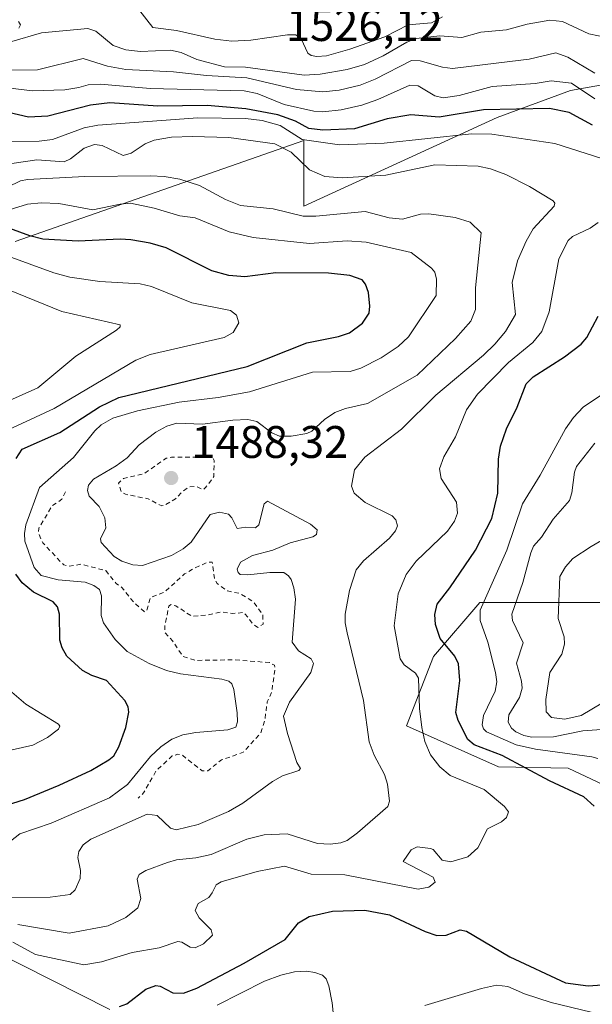
# Model space of a CAD drawing. Units: metres. Extents: x 678434 to 681903, y 4756188 to 4758603.
# Drawn here: x 679163 to 679289, y 4756489 to 4756705 of the extents above; entities that cross this region are included whole.
import ezdxf

# ---------------------------------------------------------------- set-up
doc = ezdxf.new("R2010")
doc.units = ezdxf.units.M
doc.header["$MEASUREMENT"] = 0
doc.linetypes.add('DGN Style 2', pattern=[1.648017, 0.98881, -0.659207])
for name, color, linetype, lineweight in [('Arbolado forestal CxS', 92, 'Continuous', 0), ('Curva de nivel auxiliar', 30, 'DGN Style 2', 0), ('Curva de nivel maestra', 30, 'Continuous', 30), ('Curva de nivel normal', 30, 'Continuous', 0), ('Punto de cota en terreno', 7, 'Continuous', 0), ('Rótulo de punto de cota en terreno', 7, 'Continuous', 0)]:
    doc.layers.add(name, color=color, linetype=linetype, lineweight=lineweight)
doc.styles.add('Style-Arial', font='txt')

# ---------------------------------------------------------------- blocks, each defined once
blk = doc.blocks.new('*U8')
at = {"layer": 'Arbolado forestal CxS', "color": 92, "linetype": 'Continuous', "lineweight": 0}
for points in [[(679162.2443, 4756656.3841, 1474.0048), (679225.5943, 4756678.5259, 1496.4205), (679225.5941, 4756664.1149, 1486.6063), (679267.9623, 4756683.6127, 1500.2175), (679284.0629, 4756689.5469, 1505.2907), (679381.0691, 4756706.8177, 1532.6624), (679445.8177, 4756726.4815, 1555.0863), (679478.6311, 4756722.8343, 1554.2841), (679516.9143, 4756715.5393, 1562.9888)], [(679508.7895, 4756618.7239, 1574.2073), (679468.6455, 4756623.5799, 1568.1199), (679437.4771, 4756624.8159, 1551.7324), (679407.3367, 4756607.6531, 1540.3759), (679375.6963, 4756601.2571, 1538.8265), (679344.4321, 4756606.9383, 1527.5437), (679324.8075, 4756603.3403, 1523.1042), (679303.9747, 4756578.0713, 1523.2888), (679291.2639, 4756577.2235, 1521.3829), (679264.1485, 4756577.2233, 1502.9132), (679253.9797, 4756565.3555, 1497.7154), (679248.0477, 4756550.0967, 1495.5426), (679268.3001, 4756541.1467, 1499.1669), (679283.5587, 4756540.8397, 1503.7261), (679297.6845, 4756534.1557, 1502.7442), (679315.8379, 4756531.4467, 1504.0796), (679330.2427, 4756523.8165, 1508.0865), (679360.4687, 4756510.7297, 1503.8844), (679380.2425, 4756507.3437, 1501.847), (679453.9311, 4756538.7803, 1519.3285), (679475.0305, 4756532.8813, 1522.3606), (679496.4549, 4756511.7435, 1526.2169)], [(679183.0015, 4756487.8631, 1499.147), (679144.4525, 4756507.3629, 1484.4078)]]:
    blk.add_polyline3d(points, dxfattribs=at)
blk = doc.blocks.new('5PATER')
at = {"layer": 'Punto de cota en terreno', "linetype": 'Continuous', "lineweight": 0}
h = blk.add_hatch(color=51, dxfattribs=at)
edge = h.paths.add_edge_path()
edge.add_ellipse((0, 0), major_axis=(-0.11, -0.111), ratio=0.999422, start_angle=0, end_angle=360)

msp = doc.modelspace()

# ---------------------------------------------------------------- linework, layer by layer
at = {"layer": 'Arbolado forestal CxS', "color": 92, "linetype": 'Continuous', "lineweight": 0}
for points in [[(679516.9143, 4756715.5393, 1562.9888), (679478.6311, 4756722.8343, 1554.2841), (679445.8177, 4756726.4815, 1555.0863), (679381.0691, 4756706.8177, 1532.6624), (679284.0629, 4756689.5469, 1505.2907), (679267.9623, 4756683.6127, 1500.2175), (679225.5941, 4756664.1149, 1486.6063), (679225.5943, 4756678.5259, 1496.4205), (679162.2443, 4756656.3841, 1474.0048)], [(679162.2443, 4756656.3841, 1474.0048), (679225.5943, 4756678.5259, 1496.4205), (679225.5941, 4756664.1149, 1486.6063), (679267.9623, 4756683.6127, 1500.2175), (679284.0629, 4756689.5469, 1505.2907), (679381.0691, 4756706.8177, 1532.6624), (679445.8177, 4756726.4815, 1555.0863), (679478.6311, 4756722.8343, 1554.2841), (679516.9143, 4756715.5393, 1562.9888)], [(679162.2443, 4756656.3841, 1474.0048), (679225.5943, 4756678.5259, 1496.4205), (679225.5941, 4756664.1149, 1486.6063), (679267.9623, 4756683.6127, 1500.2175), (679284.0629, 4756689.5469, 1505.2907), (679381.0691, 4756706.8177, 1532.6624), (679445.8177, 4756726.4815, 1555.0863), (679478.6311, 4756722.8343, 1554.2841), (679516.9143, 4756715.5393, 1562.9888)], [(679496.4549, 4756511.7435, 1526.2169), (679475.0305, 4756532.8813, 1522.3606), (679453.9311, 4756538.7803, 1519.3285), (679380.2425, 4756507.3437, 1501.847), (679360.4687, 4756510.7297, 1503.8844), (679330.2427, 4756523.8165, 1508.0865), (679315.8379, 4756531.4467, 1504.0796), (679297.6845, 4756534.1557, 1502.7442), (679283.5587, 4756540.8397, 1503.7261), (679268.3001, 4756541.1467, 1499.1669), (679248.0477, 4756550.0967, 1495.5426), (679253.9797, 4756565.3555, 1497.7154), (679264.1485, 4756577.2233, 1502.9132), (679291.2639, 4756577.2235, 1521.3829), (679303.9747, 4756578.0713, 1523.2888), (679324.8075, 4756603.3403, 1523.1042), (679344.4321, 4756606.9383, 1527.5437), (679375.6963, 4756601.2571, 1538.8265), (679407.3367, 4756607.6531, 1540.3759), (679437.4771, 4756624.8159, 1551.7324), (679468.6455, 4756623.5799, 1568.1199), (679508.7895, 4756618.7239, 1574.2073)], [(679508.7895, 4756618.7239, 1574.2073), (679468.6455, 4756623.5799, 1568.1199), (679437.4771, 4756624.8159, 1551.7324), (679407.3367, 4756607.6531, 1540.3759), (679375.6963, 4756601.2571, 1538.8265), (679344.4321, 4756606.9383, 1527.5437), (679324.8075, 4756603.3403, 1523.1042), (679303.9747, 4756578.0713, 1523.2888), (679291.2639, 4756577.2235, 1521.3829), (679264.1485, 4756577.2233, 1502.9132), (679253.9797, 4756565.3555, 1497.7154), (679248.0477, 4756550.0967, 1495.5426), (679268.3001, 4756541.1467, 1499.1669), (679283.5587, 4756540.8397, 1503.7261), (679297.6845, 4756534.1557, 1502.7442), (679315.8379, 4756531.4467, 1504.0796), (679330.2427, 4756523.8165, 1508.0865), (679360.4687, 4756510.7297, 1503.8844), (679380.2425, 4756507.3437, 1501.847), (679453.9311, 4756538.7803, 1519.3285), (679475.0305, 4756532.8813, 1522.3606), (679496.4549, 4756511.7435, 1526.2169)], [(679508.7895, 4756618.7239, 1574.2073), (679468.6455, 4756623.5799, 1568.1199), (679437.4771, 4756624.8159, 1551.7324), (679407.3367, 4756607.6531, 1540.3759), (679375.6963, 4756601.2571, 1538.8265), (679344.4321, 4756606.9383, 1527.5437), (679324.8075, 4756603.3403, 1523.1042), (679303.9747, 4756578.0713, 1523.2888), (679291.2639, 4756577.2235, 1521.3829), (679264.1485, 4756577.2233, 1502.9132), (679253.9797, 4756565.3555, 1497.7154), (679248.0477, 4756550.0967, 1495.5426), (679268.3001, 4756541.1467, 1499.1669), (679283.5587, 4756540.8397, 1503.7261), (679297.6845, 4756534.1557, 1502.7442), (679315.8379, 4756531.4467, 1504.0796), (679330.2427, 4756523.8165, 1508.0865), (679360.4687, 4756510.7297, 1503.8844), (679380.2425, 4756507.3437, 1501.847), (679453.9311, 4756538.7803, 1519.3285), (679475.0305, 4756532.8813, 1522.3606), (679496.4549, 4756511.7435, 1526.2169)], [(679144.4525, 4756507.3629, 1484.4078), (679183.0015, 4756487.8631, 1499.147)], [(679183.0015, 4756487.8631, 1499.147), (679144.4525, 4756507.3629, 1484.4078)], [(679183.0015, 4756487.8631, 1499.147), (679144.4525, 4756507.3629, 1484.4078)]]:
    msp.add_polyline3d(points, dxfattribs=at)
at = {"layer": 'Curva de nivel auxiliar', "color": 30, "linetype": 'DGN Style 2', "lineweight": 0, "flags": 128}
for points, elevation in [([(679205.46, 4756609.09), (679196.51, 4756609.09), (679195.37, 4756608.83), (679190.46, 4756605.46), (679185.99, 4756604.4), (679184.92, 4756603.39), (679185.52, 4756601.43), (679186.46, 4756600.94), (679191.44, 4756599.92), (679194.39, 4756598.39), (679194.82, 4756598.48), (679197.39, 4756599.91), (679198.93, 4756601.55), (679200.43, 4756602.58), (679201.83, 4756602.7), (679203.48, 4756601.96), (679204, 4756602.39), (679205.8, 4756604.84), (679205.9, 4756608.37), (679205.46, 4756609.09)], 1487.5), ([(679173.29, 4756601.47), (679172.47, 4756599.83), (679170.37, 4756598.43), (679167.39, 4756593.46), (679167.37, 4756592.29), (679168.3, 4756590.26), (679172.88, 4756585.42), (679174.08, 4756585.15), (679176.73, 4756585.59), (679182.11, 4756584.18), (679184.41, 4756581.38), (679185.59, 4756580.57), (679188.24, 4756577.21), (679190.58, 4756575.13), (679191.13, 4756575.54), (679191.89, 4756578.32), (679194.91, 4756579.42), (679199.38, 4756583.45), (679201.47, 4756584.68), (679204.48, 4756586.03), (679205.45, 4756586.02), (679205.97, 4756582.43), (679206.56, 4756581.33), (679208.81, 4756579.72), (679211.52, 4756579.17), (679214.43, 4756577.42), (679216.55, 4756574.55), (679216.63, 4756572.41), (679215.46, 4756571.73), (679214.43, 4756572.41), (679212.45, 4756574.99), (679209.87, 4756574.77), (679207.49, 4756575.1), (679204.47, 4756574.42), (679201.04, 4756574.15), (679197.47, 4756576.46), (679196.37, 4756576.74), (679195.94, 4756576.37), (679195.05, 4756571.99), (679195.12, 4756570.53), (679196.77, 4756568.78), (679199, 4756565.38), (679201.68, 4756564.48), (679210.32, 4756564.62), (679218.01, 4756564.01), (679219.11, 4756563.47), (679219.22, 4756562.55), (679218.48, 4756557.42), (679217.54, 4756555.41), (679217, 4756551.45), (679216.08, 4756548.48), (679212.24, 4756544.32), (679207.47, 4756542.65), (679204.47, 4756540.24), (679203.26, 4756540.26), (679198.84, 4756543.74), (679197.92, 4756543.91), (679196.7, 4756543.52), (679193.22, 4756540.36), (679190.37, 4756535.4), (679189.24, 4756534.29)], 1482.5)]:
    msp.add_lwpolyline(points, dxfattribs=dict(at, elevation=elevation))
at = {"layer": 'Curva de nivel maestra', "color": 30, "linetype": 'Continuous', "lineweight": 30, "flags": 128}
for points, elevation in [([(679288.88, 4756681.9301), (679283.76, 4756684.7201), (679279.45, 4756685.5601), (679264.96, 4756685.2801), (679255.25, 4756683.6701), (679249.05, 4756684.2001), (679243.82, 4756683.3401), (679236.69, 4756681.1201), (679229.73, 4756680.8501), (679226.65, 4756681.2001), (679223.76, 4756682.7901), (679219.87, 4756684.1601), (679212.84, 4756685.5001), (679204.33, 4756686.2301), (679193.5, 4756686.1001), (679183.03, 4756686.8301), (679178.72, 4756686.2801), (679169.39, 4756683.9201), (679165.13, 4756683.6701), (679160.74, 4756684.6901)], 1500), ([(679162.45, 4756608.7601), (679163.76, 4756610.8601), (679172.02, 4756614.5101), (679180.7, 4756620.0901), (679184.97, 4756622.2001), (679213.15, 4756628.9701), (679226.19, 4756634.1801), (679233.13, 4756635.5701), (679235.6, 4756636.3601), (679238.46, 4756638.4801), (679239.89, 4756640.6901), (679240.06, 4756642.1901), (679239.72, 4756645.2101), (679239.11, 4756647.0601), (679238.33, 4756647.9801), (679235.63, 4756648.9201), (679230.96, 4756649.4201), (679219.38, 4756649.5201), (679212.58, 4756648.6701), (679209.09, 4756648.9201), (679205.38, 4756649.9401), (679195.32, 4756654.9801), (679191.88, 4756656.0001), (679187.61, 4756656.7701), (679185.25, 4756656.9201), (679176.07, 4756656.4801), (679168.28, 4756656.9401), (679165.48, 4756657.6401), (679159.69, 4756659.7901)], 1475), ([(679289.25, 4756532.4801), (679287.02, 4756534.5201), (679279.47, 4756538.0601), (679269.07, 4756543.6501), (679262.95, 4756545.9801), (679261.53, 4756547.1501), (679259.44, 4756551.3001), (679258.88, 4756553.0601), (679259.8, 4756560.0701), (679259.46, 4756563.7501), (679258.72, 4756565.4401), (679255.48, 4756569.2901), (679254.43, 4756572.3401), (679254.32, 4756574.5901), (679254.84, 4756576.8101), (679257.56, 4756580.4001), (679263.21, 4756588.6601), (679266.77, 4756595.6001), (679268.14, 4756601.1701), (679268.29, 4756608.6301), (679268.72, 4756611.4801), (679269.99, 4756615.3201), (679272.36, 4756620.0501), (679274.33, 4756625.1701), (679275.84, 4756626.7001), (679282.76, 4756631.1201), (679286.44, 4756633.8701), (679287.67, 4756635.3201), (679290.16, 4756639.9801)], 1500), ([(679159.13, 4756532.3601), (679164.27, 4756533.9801), (679171.9, 4756537.1101), (679178.81, 4756540.3301), (679182.79, 4756542.6601), (679183.85, 4756543.5701), (679184.97, 4756545.5001), (679186.48, 4756549.7701), (679187.19, 4756553.1301), (679187.02, 4756554.2901), (679186.3, 4756555.6701), (679182.25, 4756560.1101), (679179.06, 4756561.2101), (679177, 4756562.2901), (679173.54, 4756565.4201), (679172.51, 4756567.2101), (679172.01, 4756568.9401), (679171.92, 4756574.6501), (679171.53, 4756576.2301), (679170.57, 4756577.3301), (679166.26, 4756579.4801), (679163.78, 4756581.4901), (679162.37, 4756583.4201)], 1475), ([(679185.09, 4756488.5301), (679186.7, 4756489.1601), (679190.87, 4756492.3501), (679193.1, 4756493.1801), (679194.05, 4756493.0101), (679196.79, 4756491.5301), (679199.17, 4756491.4901), (679202.08, 4756492.5601), (679212.45, 4756498.0901), (679221.44, 4756503.2501), (679224.39, 4756506.9101), (679226.71, 4756508.2701), (679231.88, 4756509.4501), (679238.94, 4756509.6901), (679244.33, 4756508.6801), (679252.18, 4756504.9801), (679254.71, 4756504.1601), (679256.78, 4756504.1701), (679259.84, 4756505.3701), (679261.28, 4756505.0701), (679270.75, 4756499.4301), (679282.94, 4756493.7201), (679287.97, 4756493.1101), (679293.17, 4756493.4801)], 1500)]:
    msp.add_lwpolyline(points, dxfattribs=dict(at, elevation=elevation))
at = {"layer": 'Curva de nivel normal', "color": 30, "linetype": 'Continuous', "lineweight": 0, "flags": 128}
for points, elevation in [([(679255.96, 4756705.72), (679253.55, 4756704.4), (679248.45, 4756703.9), (679243.35, 4756701.28), (679235.68, 4756698.6), (679230.52, 4756697.1), (679228.44, 4756697.02), (679227.19, 4756697.22), (679226.42, 4756697.75), (679225.01, 4756700.84), (679223.8, 4756701.71), (679221.95, 4756701.76), (679213.92, 4756700.58), (679209.75, 4756700.34), (679206.05, 4756700.79), (679197.62, 4756702.69), (679192.46, 4756703.36), (679187.47, 4756709.81)], 1520), ([(679292.31, 4756701.05), (679288.11, 4756701.97), (679282.31, 4756704.67), (679279.56, 4756704.95), (679274.59, 4756704.1), (679270.01, 4756702.87), (679264.39, 4756702.36), (679260.21, 4756701.14), (679255.39, 4756701.55), (679250.2, 4756700.9), (679248.16, 4756700.16), (679242.99, 4756697.15), (679238.86, 4756695.26), (679235.07, 4756694.16), (679229.14, 4756693.1), (679225.63, 4756692.92), (679212.76, 4756694.61), (679208.17, 4756694.74), (679202.06, 4756696.36), (679198.63, 4756697.86), (679196.29, 4756698.38), (679189.7, 4756698.06), (679186.48, 4756698.42), (679183.74, 4756699.4), (679179.93, 4756702.52), (679178.15, 4756703.15), (679168.02, 4756702.21), (679161.51, 4756700.28)], 1515), ([(679163.04, 4756703.21), (679163.39, 4756703.93), (679162.93, 4756704.63)], 1515), ([(679289.41, 4756693.32), (679283.46, 4756696.83), (679280.85, 4756697.77), (679274.98, 4756696.37), (679270.76, 4756695.87), (679258.17, 4756694.35), (679255.96, 4756694.65), (679251.08, 4756696.07), (679249.21, 4756696.09), (679241.18, 4756692), (679237.94, 4756690.7), (679233.33, 4756689.57), (679229.76, 4756689.25), (679223.98, 4756689.72), (679213.09, 4756692.28), (679204.22, 4756692.79), (679196.96, 4756693.64), (679186.5, 4756694.16), (679182.46, 4756694.9), (679177.14, 4756696.58), (679167.12, 4756694.05), (679160.55, 4756693.96)], 1510), ([(679289.38, 4756687.72), (679284.25, 4756691.14), (679279.84, 4756691.64), (679276.34, 4756691.05), (679266.89, 4756690.43), (679259.62, 4756688.4), (679256.12, 4756687.95), (679254.31, 4756688.34), (679250.67, 4756690.54), (679248.8, 4756690.71), (679241.83, 4756687.53), (679238.3, 4756686.32), (679233.76, 4756685.26), (679229.72, 4756684.84), (679227.75, 4756685), (679221.23, 4756686.49), (679215.3, 4756688.87), (679212.5, 4756689.44), (679191.84, 4756690), (679180.96, 4756690.91), (679178.25, 4756690.77), (679176.2, 4756690.17), (679173.13, 4756689.68), (679165.97, 4756689.45), (679155.17, 4756690.77)], 1505), ([(679290.95, 4756674.62), (679280.6, 4756677.88), (679266.81, 4756679.95), (679262.35, 4756680.04), (679243.21, 4756677.94), (679233.36, 4756677.58), (679225.18, 4756678.81), (679220.4, 4756681.83), (679216.42, 4756682.91), (679212.75, 4756683.36), (679202.29, 4756683.56), (679180.36, 4756681.92), (679177.36, 4756681.37), (679170.39, 4756678.79), (679167.48, 4756678.4), (679156.66, 4756678.23)], 1495), ([(679162.79, 4756506.54), (679174.04, 4756504.63), (679182.64, 4756506.28), (679186.47, 4756508.08), (679189.13, 4756510.18), (679189.8, 4756512.23), (679188.99, 4756516.51), (679189.4, 4756517.54), (679190.9, 4756518.42), (679195.63, 4756520.16), (679197.6, 4756520.73), (679201.83, 4756521.19), (679205.2, 4756521.93), (679213.05, 4756525.26), (679216.89, 4756526.23), (679221.93, 4756526.4), (679228.56, 4756524.31), (679231.35, 4756524.15), (679233.71, 4756524.44), (679235.05, 4756525), (679237.34, 4756526.64), (679243.97, 4756532.4), (679244.38, 4756533.61), (679243.92, 4756537.33), (679243.28, 4756539.42), (679240.99, 4756543.71), (679239.92, 4756546.62), (679238.62, 4756555.7), (679235.09, 4756570.55), (679234.65, 4756572.72), (679234.64, 4756574.66), (679235.59, 4756579.85), (679237.02, 4756584.39), (679238.68, 4756586.34), (679244.37, 4756591.31), (679245.67, 4756592.89), (679246.11, 4756594.02), (679245.74, 4756595.33), (679244.96, 4756596.18), (679239, 4756599.16), (679236.59, 4756601.17), (679235.99, 4756602.75), (679236.64, 4756606.3), (679238.97, 4756609.07), (679247.01, 4756615.24), (679254.5, 4756622.68), (679264.98, 4756631.47), (679267.47, 4756633.86), (679269.77, 4756636.66), (679271.97, 4756640.39), (679271.27, 4756647.43), (679272.41, 4756652.15), (679274.33, 4756656.5), (679275.87, 4756659.14), (679280.46, 4756664.15), (679280.64, 4756664.82), (679280.26, 4756665.29), (679275.08, 4756668.5), (679269.86, 4756671.13), (679266.54, 4756672.34), (679263.8, 4756672.9), (679254.29, 4756673.2), (679243.57, 4756670.94), (679234, 4756670.38), (679230.2, 4756670.64), (679226.78, 4756672.12), (679222.76, 4756675.98), (679219.23, 4756677.85), (679209.08, 4756679.24), (679201.1, 4756679.46), (679196.54, 4756679.26), (679192.74, 4756678.61), (679190.78, 4756677.81), (679187.68, 4756675.79), (679185.92, 4756675.27), (679181.3, 4756677.49), (679179.65, 4756677.65), (679177.36, 4756676.86), (679174.39, 4756674.54), (679172.97, 4756673.9), (679166.96, 4756674.31), (679159.53, 4756673.25)], 1490), ([(679156.1, 4756512.47), (679169.87, 4756512.54), (679174.27, 4756513.12), (679175.41, 4756514.13), (679176.47, 4756516.66), (679176.56, 4756518.36), (679175.98, 4756521.23), (679176.16, 4756522.56), (679177.12, 4756524.01), (679178.82, 4756525.27), (679191.22, 4756530.75), (679193.39, 4756530.47), (679196.28, 4756527.7), (679197.52, 4756527.28), (679202.4, 4756528.49), (679209.01, 4756531.3), (679212.16, 4756533.18), (679218.67, 4756537.95), (679220.88, 4756539.13), (679224.45, 4756540.34), (679224.82, 4756540.74), (679224.02, 4756542.06), (679221.95, 4756548.46), (679221.11, 4756552.25), (679222.45, 4756555.31), (679227.11, 4756561.81), (679227.69, 4756563.78), (679227.17, 4756564.83), (679224.42, 4756566.58), (679223.03, 4756568.46), (679223.7, 4756577.91), (679223.36, 4756580.41), (679222.75, 4756582.21), (679222.18, 4756583.06), (679221.16, 4756583.74), (679218.12, 4756583.74), (679213.3, 4756583.25), (679211.61, 4756583.36), (679211.12, 4756583.76), (679210.94, 4756584.51), (679211.63, 4756586.06), (679214.27, 4756587.53), (679218.79, 4756588.67), (679222.57, 4756590.26), (679227.57, 4756591.58), (679228.35, 4756592.12), (679228.5, 4756593.14), (679227.05, 4756594.4), (679217.61, 4756599.46), (679216.82, 4756598.84), (679215.67, 4756594.24), (679214.98, 4756593.54), (679212.85, 4756593.75), (679210.92, 4756593.4), (679209.75, 4756595.8), (679209.05, 4756596.59), (679207.03, 4756597), (679205.03, 4756596.47), (679200.84, 4756590.45), (679199.1, 4756588.94), (679196.52, 4756587.52), (679190.13, 4756585.33), (679188.05, 4756585.44), (679185.65, 4756586.26), (679183.97, 4756587.29), (679181.12, 4756590.39), (679180.98, 4756591.13), (679182.1, 4756593.56), (679181.92, 4756595.78), (679180.63, 4756598.24), (679178.49, 4756600.5), (679178.06, 4756601.78), (679178.34, 4756602.91), (679179.41, 4756604.25), (679184.4, 4756607.17), (679186.82, 4756608.96), (679189.42, 4756611.8), (679193.1, 4756614.59), (679195.5, 4756615.87), (679197.7, 4756616.53), (679203.36, 4756616.35), (679210.01, 4756617.23), (679213.26, 4756617.32), (679215.24, 4756616.87), (679218.54, 4756614.4), (679220.21, 4756613.68), (679222.79, 4756613.66), (679226.24, 4756614.25), (679227.29, 4756614.79), (679230.12, 4756617.37), (679232.36, 4756618.91), (679234.7, 4756619.75), (679239.54, 4756620.83), (679250.46, 4756627.1), (679258.82, 4756635.14), (679262.18, 4756638.93), (679263.22, 4756641.45), (679263.21, 4756646.24), (679264.48, 4756658.28), (679262.02, 4756660.63), (679258.74, 4756661.63), (679253, 4756662.46), (679251.12, 4756662.36), (679247.21, 4756661.29), (679244.26, 4756661.59), (679239.03, 4756662.96), (679228.17, 4756661.96), (679225.42, 4756661.97), (679218.82, 4756663.54), (679211.68, 4756664.3), (679208.38, 4756665.61), (679202.7, 4756668.68), (679198.38, 4756670.07), (679194.88, 4756670.68), (679191.94, 4756670.82), (679177.52, 4756670.68), (679164.91, 4756670.02), (679163.4, 4756669.72), (679155.05, 4756665.65)], 1485), ([(679161.23, 4756524.85), (679163.26, 4756526.41), (679170.09, 4756528.76), (679182.91, 4756534.31), (679186.89, 4756537.26), (679191.94, 4756543.37), (679194.15, 4756545.54), (679196.57, 4756547.18), (679199.04, 4756548.13), (679201.86, 4756548.66), (679208.87, 4756549.22), (679210.62, 4756549.84), (679211.03, 4756551.01), (679210.91, 4756552.96), (679210.19, 4756558.08), (679209.74, 4756559.36), (679209.1, 4756559.91), (679207.58, 4756560.38), (679198.52, 4756561.57), (679195.41, 4756562.27), (679191.62, 4756563.83), (679186.79, 4756566.46), (679184.13, 4756569.11), (679181.58, 4756572.74), (679181.08, 4756574.34), (679181.15, 4756578.69), (679180.7, 4756580.03), (679179.49, 4756580.89), (679177.56, 4756581.67), (679171.65, 4756582.2), (679167.96, 4756583.1), (679166.42, 4756584.9), (679164.37, 4756590.64), (679164.26, 4756592.32), (679164.59, 4756594.21), (679167.59, 4756602.44), (679175, 4756609.03), (679179.69, 4756614.85), (679181.13, 4756616.2), (679183.69, 4756617.63), (679189.09, 4756619.21), (679198.21, 4756621.18), (679206.79, 4756622.2), (679213.63, 4756623.44), (679227.43, 4756627.75), (679235.76, 4756627.87), (679238.05, 4756628.58), (679242.5, 4756630.9), (679246.24, 4756633.36), (679248.51, 4756635.51), (679254.56, 4756644.54), (679254.7, 4756648.15), (679254.31, 4756649.65), (679253.6, 4756650.55), (679249.11, 4756653.99), (679239.2, 4756656.24), (679235.07, 4756656.51), (679226.81, 4756655.96), (679214.45, 4756657.29), (679209.16, 4756658.52), (679201.72, 4756661.56), (679198.38, 4756662), (679192.71, 4756663.73), (679187.55, 4756664.8), (679185.29, 4756664.62), (679179.28, 4756663.34), (679171.84, 4756664.77), (679167.96, 4756664.91), (679164.9, 4756664.58), (679160.92, 4756663.37)], 1480), ([(679161.73, 4756502.64), (679166.67, 4756499.99), (679177.29, 4756497.72), (679181.2, 4756498.36), (679187.93, 4756500.37), (679193.85, 4756501.42), (679197.94, 4756502.84), (679198.82, 4756502.66), (679200.59, 4756501.56), (679201.74, 4756501.42), (679203.56, 4756502.29), (679205.49, 4756504.24), (679205.26, 4756505.36), (679202.58, 4756508.02), (679201.7, 4756509.62), (679202.39, 4756511.12), (679204.71, 4756512.47), (679205.47, 4756513.52), (679206.34, 4756515.28), (679207.42, 4756515.92), (679215.35, 4756518.16), (679221.3, 4756519.36), (679227.19, 4756517.57), (679234.53, 4756517.43), (679250.65, 4756514.31), (679253, 4756514.71), (679254.39, 4756515.86), (679253.93, 4756516.9), (679247.38, 4756520.35), (679249.1, 4756522.93), (679250.44, 4756523.56), (679253.34, 4756523.25), (679253.96, 4756523.03), (679255.91, 4756520.63), (679257.78, 4756520.31), (679261.56, 4756521.4), (679263.76, 4756523.35), (679265.86, 4756527.57), (679268.96, 4756529.04), (679270.05, 4756529.99), (679270.46, 4756531.23), (679269.58, 4756532.41), (679265.15, 4756536.17), (679257.68, 4756539.21), (679255.38, 4756541.1), (679253.33, 4756543.8), (679252.12, 4756546.73), (679251.43, 4756549.8), (679250.95, 4756553.96), (679250.73, 4756560.61), (679250.03, 4756561.7), (679247.58, 4756563.48), (679246.67, 4756564.81), (679245.36, 4756572.04), (679246.22, 4756579.09), (679247.99, 4756583.34), (679250.24, 4756586.29), (679257.06, 4756592.81), (679258.64, 4756595.05), (679259.28, 4756596.8), (679259.04, 4756599.2), (679255.72, 4756604.43), (679255.33, 4756606.54), (679256.27, 4756609.12), (679258.87, 4756613.54), (679261.23, 4756619.46), (679263.66, 4756622.89), (679270.47, 4756629.88), (679275.82, 4756634.22), (679277.79, 4756636.67), (679279.4, 4756641), (679281.52, 4756652.58), (679283.53, 4756656.6), (679284.47, 4756657.49), (679288.38, 4756659.32), (679290.16, 4756660.58)], 1495), ([(679159.56, 4756614.6), (679170.76, 4756619.76), (679188.72, 4756630.36), (679191.85, 4756631.57), (679208.07, 4756635.34), (679210.05, 4756636.45), (679211.28, 4756638.58), (679210.75, 4756640.27), (679209.47, 4756641.29), (679200.98, 4756642.92), (679192.14, 4756646.52), (679189.68, 4756647.08), (679180.78, 4756647.61), (679174.2, 4756648.57), (679170.72, 4756649.54), (679159.91, 4756653.45)], 1470), ([(679156.13, 4756619.4), (679167.18, 4756624.28), (679175.55, 4756631.23), (679184.46, 4756636.97), (679185.29, 4756637.67), (679185.26, 4756638.08), (679172.46, 4756641.05), (679158.57, 4756646.64)], 1465), ([(679290.09, 4756542.93), (679288.73, 4756543.35), (679276.41, 4756545.03), (679272.11, 4756545.96), (679265.63, 4756548.79), (679264.97, 4756549.45), (679264.67, 4756550.32), (679265.01, 4756552.43), (679267.51, 4756557.75), (679267.9, 4756559.79), (679267.64, 4756561.86), (679265.92, 4756568.49), (679264.26, 4756573.22), (679264.28, 4756575.51), (679270.13, 4756588.7), (679273.55, 4756598.85), (679277.41, 4756605.15), (679282.98, 4756615.28), (679284.7, 4756617.77), (679286.88, 4756620.08), (679293.48, 4756624.54)], 1505), ([(679290.84, 4756549.35), (679286.74, 4756549.01), (679280.32, 4756547.69), (679275.6, 4756547.65), (679273.81, 4756548.02), (679272.04, 4756548.84), (679271.14, 4756549.61), (679270.38, 4756550.95), (679270.52, 4756552.51), (679272.87, 4756556.34), (679273.44, 4756558.41), (679273.33, 4756559.91), (679272.24, 4756563.9), (679273.71, 4756568.36), (679271.37, 4756573.25), (679271.18, 4756574.63), (679273.64, 4756581.56), (679275.33, 4756588.07), (679275.96, 4756589.55), (679277.69, 4756591.55), (679280.28, 4756595.46), (679283.81, 4756599.55), (679284.38, 4756601.23), (679284.93, 4756605.79), (679285.39, 4756607.03), (679289.44, 4756612.15)], 1510), ([(679291.1, 4756555.19), (679286.39, 4756552.43), (679282.85, 4756551.63), (679279.93, 4756551.98), (679278.73, 4756553.22), (679278.64, 4756555.91), (679279.51, 4756561.86), (679282.15, 4756565.86), (679282.77, 4756568.03), (679282.64, 4756569.68), (679281.34, 4756573.66), (679281.72, 4756582.88), (679282.97, 4756585.01), (679284.59, 4756586.88), (679288.61, 4756589.48), (679291.73, 4756591.3)], 1515), ([(679159.27, 4756544.32), (679166.11, 4756545.92), (679169.31, 4756547.55), (679171.75, 4756549.39), (679172.03, 4756550.06), (679171.74, 4756550.48), (679164.6, 4756554.89), (679159.46, 4756559.26)], 1470), ([(679206.57, 4756488.86), (679216.91, 4756494.08), (679220.53, 4756495.44), (679223.53, 4756496.14), (679226.17, 4756496.28), (679227.95, 4756496.02), (679229.62, 4756495.43), (679230.46, 4756494.64), (679231.08, 4756493.06), (679231.81, 4756489.36), (679232.57, 4756481.63)], 1505), ([(679252.14, 4756488.74), (679264.53, 4756492.51), (679267.85, 4756493.25), (679270.28, 4756492.91), (679273.97, 4756491.31), (679279.82, 4756489.44), (679288.58, 4756487.33)], 1505)]:
    msp.add_lwpolyline(points, dxfattribs=dict(at, elevation=elevation))

# ---------------------------------------------------------------- block references
at = {"layer": 'Arbolado forestal CxS', "color": 92, "linetype": 'Continuous', "lineweight": 0}
msp.add_blockref('*U8', (0, 0), dxfattribs=at)
at = {"layer": 'Punto de cota en terreno', "color": 7, "linetype": 'Continuous', "lineweight": 0, "xscale": 10, "yscale": 10, "zscale": 10}
msp.add_blockref('5PATER', (679196.45, 4756604.5, 1488.32), dxfattribs=at)

# ---------------------------------------------------------------- texts
at = {"layer": 'Rótulo de punto de cota en terreno', "color": 7, "linetype": 'Continuous', "lineweight": 0, "style": 'Style-Arial'}
for s, p in [('1526,12', (679221.6297, 4756700.3891)), ('1488,32', (679200.8597, 4756608.9097))]:
    msp.add_text(s, height=7, dxfattribs=at).set_placement(p)

doc.saveas('drawing.dxf')
